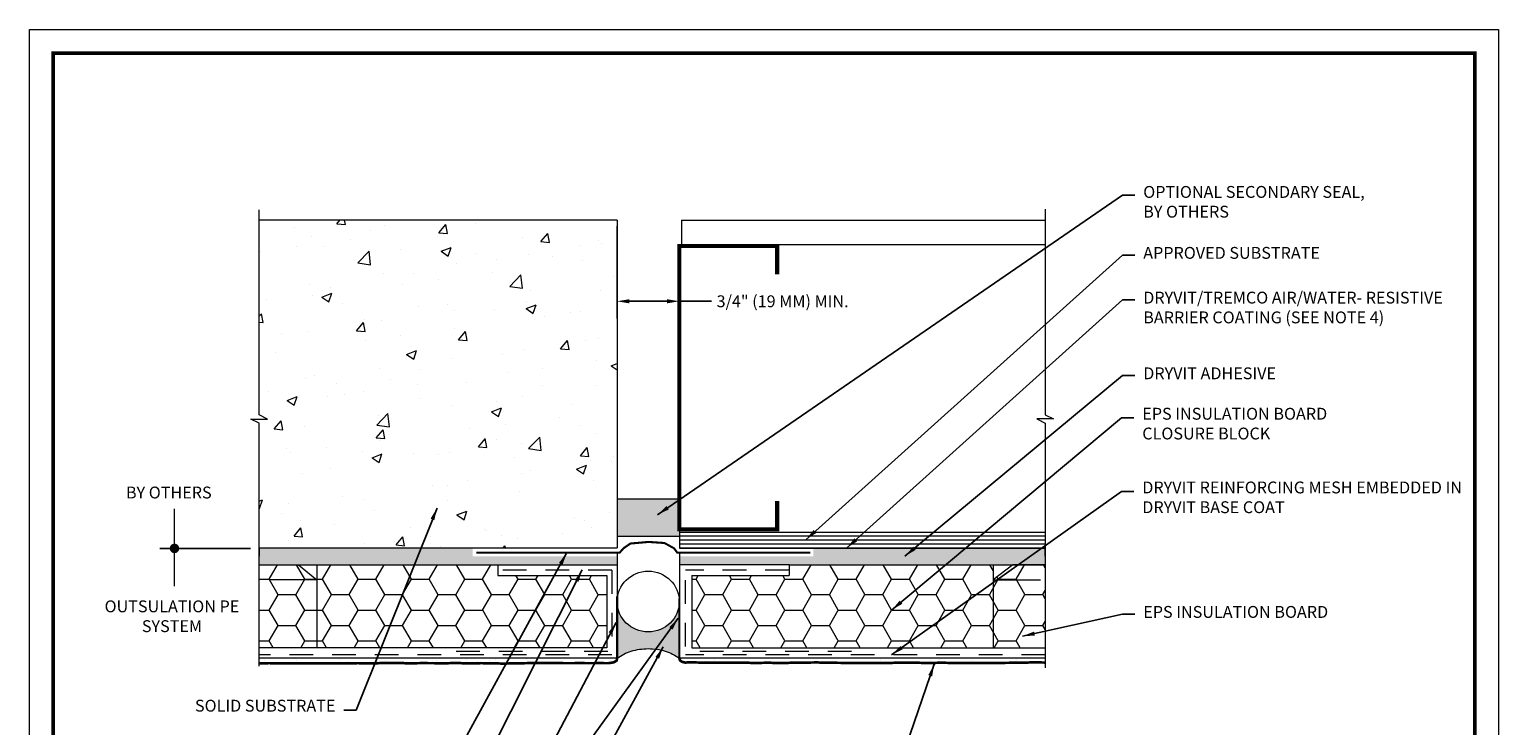
# Model space of a CAD drawing. Units: inches. Extents: x 64 to 337, y 76 to 101.
# Drawn here: x 281 to 289, y 94 to 97 of the extents above; entities that cross this region are included whole.
import ezdxf

# ---------------------------------------------------------------- set-up
doc = ezdxf.new("R2010")
doc.units = ezdxf.units.IN
doc.header["$MEASUREMENT"] = 0
doc.linetypes.add('DASHED2', pattern=[0.375, 0.25, -0.125])
doc.linetypes.add('HIDDEN2', pattern=[0.1875, 0.125, -0.0625])
doc.layers.get('DEFPOINTS').update_dxf_attribs({"linetype": 'CONTINUOUS', "lineweight": 13})
for name, color, linetype, lineweight in [('3- Titleblock', 7, 'CONTINUOUS', 13), ('ADHESIVE OTLN', 250, 'CONTINUOUS', 13), ('AQUAFLASH', 250, 'CONTINUOUS', 13), ('BASE COAT', 253, 'CONTINUOUS', 13), ('BASE COAT OTLN', 252, 'CONTINUOUS', 13), ('FRAMING', 252, 'CONTINUOUS', 13), ('INSULATION', 40, 'CONTINUOUS', 13), ('MESH', 160, 'HIDDEN2', 13), ('SEALANT', 7, 'CONTINUOUS', 13), ('SUBSTRATE WOOD', 15, 'CONTINUOUS', 13), ('TEXT', 7, 'CONTINUOUS', 5)]:
    doc.layers.add(name, color=color, linetype=linetype, lineweight=lineweight)
doc.layers.add('6 - Border', color=7, linetype='CONTINUOUS', lineweight=13, plot=False)
for name, color, linetype, lineweight, true_color in [('BARRIER', 7, 'CONTINUOUS', 13, 0x83aaaa), ('COLOR PRIME', 7, 'CONTINUOUS', 13, 0xe2cc98), ('FINISH', 7, 'CONTINUOUS', 13, 0xe2cc98)]:
    doc.layers.add(name, color=color, linetype=linetype, lineweight=lineweight, true_color=true_color)
doc.styles.add('arial', font='arial.ttf')
doc.styles.add('ML 846T', font='arial.ttf')
doc.styles.add('TRY 2', font='isocpeur.ttf')
doc.dimstyles.new('ARROW 846T', dxfattribs={"dimscale": 0.5, "dimtxt": 0.125, "dimasz": 0.13, "dimexe": 0.18, "dimexo": 0.0625, "dimgap": 0.05, "dimtad": 0, "dimtih": 1, "dimtoh": 1, "dimdec": 4, "dimzin": 0, "dimdsep": 46, "dimlunit": 4, "dimtxsty": 'arial', "dimcen": 0.09, "dimadec": 0, "dimazin": 0, "dimtfac": 1, "dimtdec": 4, "dimtofl": 0, "dimtmove": 0, "dimatfit": 2, "dimfxl": 1, "dimtolj": 1, "dimtzin": 0, "dimarcsym": 0})
doc.dimstyles.new('Standard ARROW', dxfattribs={"dimscale": 0.5, "dimtxt": 0.12, "dimasz": 0.13, "dimexe": 0.18, "dimexo": 0.0625, "dimgap": 0.05, "dimtad": 0, "dimtih": 1, "dimtoh": 1, "dimdec": 4, "dimzin": 0, "dimdsep": 46, "dimlunit": 4, "dimtxsty": 'arial', "dimcen": 0.09, "dimadec": 0, "dimazin": 0, "dimtfac": 1, "dimtdec": 4, "dimtofl": 0, "dimtmove": 0, "dimatfit": 2, "dimfxl": 1, "dimtolj": 1, "dimtzin": 0, "dimarcsym": 0})
doc.dimstyles.new('Standard DOT', dxfattribs={"dimscale": 0.5, "dimtxt": 0.1875, "dimasz": 0.1, "dimexe": 0.18, "dimexo": 0.0625, "dimgap": 0.09, "dimtad": 0, "dimtih": 1, "dimtoh": 1, "dimdec": 4, "dimzin": 0, "dimdsep": 46, "dimlunit": 4, "dimtxsty": 'TRY 2', "dimblk": 'DOT', "dimcen": 0.09, "dimadec": 0, "dimazin": 0, "dimtfac": 1, "dimtdec": 4, "dimtofl": 0, "dimtmove": 0, "dimatfit": 3, "dimldrblk": 'DOT', "dimfxl": 1, "dimtolj": 1, "dimtzin": 0, "dimarcsym": 0})

# ---------------------------------------------------------------- blocks, each defined once
blk = doc.blocks.new('OPE - TB')
at = {"layer": '3- Titleblock', "lineweight": 0, "const_width": 0.02}
blk.add_lwpolyline([(0.125, 10.42536559637922), (7.621372107974821, 10.42536559637922), (7.621372107974821, 0.125), (0.125, 0.125)], close=True, dxfattribs=at)
at = {"layer": '6 - Border', "ltscale": 0.4}
blk.add_lwpolyline([(0, 10.55036559637922), (7.746372107974821, 10.55036559637922), (7.746372107974821, 0), (0, 0)], close=True, dxfattribs=at)
blk = doc.blocks.new('*D36')
at = {"layer": 'DEFPOINTS', "color": 0, "transparency": 16777216}
for p in [(284.2364822858509, 96.20748415836182), (284.5646072858509, 96.07211232240364), (284.5646072858509, 95.78056566319434)]:
    blk.add_point(p, dxfattribs=at)
at = {"layer": 'TEXT', "color": 0, "lineweight": -2, "transparency": 16777216}
for p, q in [((284.2364822858509, 96.17623415836182), (284.2364822858509, 95.69056566319433)), ((284.5646072858509, 96.04086232240364), (284.5646072858509, 95.69056566319433)), ((284.3014822858509, 95.78056566319434), (284.4996072858509, 95.78056566319434)), ((284.5646072858509, 95.78056566319434), (284.7345896356394, 95.78056566319434))]:
    blk.add_line(p, q, dxfattribs=at)
at = {"layer": 'TEXT', "color": 0, "transparency": 16777216}
for points in [[(284.3014822858509, 95.79139899652768), (284.3014822858509, 95.769732329861), (284.2364822858509, 95.78056566319434)], [(284.4996072858509, 95.79139899652768), (284.4996072858509, 95.769732329861), (284.5646072858509, 95.78056566319434)]]:
    blk.add_solid(points, dxfattribs=at)
at = {"layer": 'TEXT', "color": 0, "transparency": 16777216, "insert": (285.1090524596503, 95.78056566319434), "char_height": 0.0625, "attachment_point": 5, "style": 'arial'}
blk.add_mtext('\\A1;3/4" (19 MM) MIN.', dxfattribs=at)
blk = doc.blocks.new('DOT')
at = {"layer": 'TEXT', "color": 0, "linetype": 'ByBlock'}
blk.add_line((-0.5, 0), (-1, 0), dxfattribs=at)
at = {"layer": 'TEXT', "color": 0, "linetype": 'ByBlock', "const_width": 0.5}
blk.add_lwpolyline([(-0.25, 0, 1), (0.25, 0, 1)], format="xyb", close=True, dxfattribs=at)

msp = doc.modelspace()

# ---------------------------------------------------------------- hatches: boundary and pattern name
at = {"layer": 'BASE COAT'}
h = msp.add_hatch(color=256, dxfattribs=at)
h.paths.add_polyline_path([(286.4930720221258, 94.48031095143372), (285.2708522839054, 94.48031095143372), (285.2708522839054, 94.43753853955943), (284.5646072858509, 94.43753853955943), (284.5646072858509, 94.39185915836183), (286.4930720221258, 94.39185915836183)])
h.paths.add_polyline_path([(284.2364822858509, 94.43731296508258), (283.4748632764425, 94.43731296508258), (283.4748632764425, 94.48072105350906), (282.3496236565758, 94.48072105350906), (282.3496236565758, 94.43731296508258), (282.3496236565758, 94.39185915836183), (284.2364822858509, 94.39185915836183)])
at = {"layer": 'FINISH'}
h = msp.add_hatch(dxfattribs=at)
h.set_pattern_fill('AR-SAND', scale=0.06, style=0)
h.set_pattern_definition([(37.50000000000001, (62.39485455470295, 38.5187988484809), (-0.003779601486576489, 0.1156094261407895), [0, -0.0912, 0, -0.102, 0, -0.0975]), (7.499999999999999, (62.39485455470295, 38.5187988484809), (0.1061866023160636, 0.1693287639137844), [0, -0.04919999999999999, 0, -0.08220000000000001, 0, -0.0315]), (327.5, (62.32105455470295, 38.5187988484809), (0.1868485117050897, 0.0003395432122178965), [0, -0.03, 0, -0.108, 0, -0.141]), (317.5, (62.32105455470295, 38.5187988484809), (0.1803675962743376, 0.05266053389605496), [0, -0.015, 0, -0.07079999999999999, 0, -0.081])])
h.paths.add_polyline_path([(286.4930720221258, 93.89967165836183), (284.5646072858509, 93.89967165836183), (284.5679760032065, 93.88848920239087), (284.5787345660998, 93.88101006048169), (284.5948349364612, 93.87685785257398), (284.6106544468862, 93.87785385669086), (284.6459046961452, 93.8776367988726), (284.6758076332807, 93.87700885427657), (284.7135672723095, 93.8768192475026), (284.7551028930484, 93.87700885427657), (284.8004144806582, 93.8768192475026), (284.849502020299, 93.87700885427657), (284.8985895599403, 93.8768192475026), (284.9439011475499, 93.87531884944798), (284.9892127203203, 93.87526135490538), (285.0345243079299, 93.87616385186227), (285.0873878144419, 93.87447384703368), (285.1326993872123, 93.87526135490538), (285.1855629085633, 93.8768192475026), (285.2346504482048, 93.87700885427657), (285.2912899215871, 93.8775981938012), (285.3403774612282, 93.87616385186227), (285.4423285222198, 93.87526135490539), (285.5216237819883, 93.87447384703368), (285.5933671228538, 93.87448240860678), (285.6537825631073, 93.8744738470337), (285.706646069619, 93.87604030120399), (285.7557336092599, 93.87616385186227), (285.8161490495135, 93.87604030120399), (285.8803404714769, 93.87447384703368), (285.9407558968909, 93.87616385186227), (285.993619403402, 93.87526135490538), (286.0427069578832, 93.87448240860678), (286.0917944975242, 93.87447384703368), (286.1484339709069, 93.87526135490538), (286.2126253780314, 93.87531884944798), (286.280592752026, 93.87548041870599), (286.3636639786644, 93.87616385186227), (286.4354073046907, 93.87810058724041), (286.4930720221258, 93.87711847623187)])
h.paths.add_polyline_path([(284.2364096506607, 93.89967165836183), (282.3496236565758, 93.89967165836183), (282.3496236565758, 93.87218530733395), (282.4006193461983, 93.87381556988417), (282.4530542950573, 93.87303020461782), (282.5229675552564, 93.873422887251), (282.5928808154553, 93.87303020461782), (282.6627940756542, 93.873422887251), (282.7327073506922, 93.87263752198464), (282.7956292893232, 93.87228475255374), (282.8690382028866, 93.87384264515094), (282.9389514779248, 93.87228475255372), (283.0018734017164, 93.87462159144957), (283.0717866767545, 93.87540053774816), (283.1347086153854, 93.87306369885235), (283.2011262073806, 93.87399364685353), (283.2640481460115, 93.87384264515094), (283.3269700846423, 93.87314864443924), (283.3898920232731, 93.87483864926782), (283.452813961904, 93.87230364202495), (283.5192315538992, 93.87384264515094), (283.5786578243264, 93.87314864443924), (283.6380841095928, 93.87150580625513), (283.6975103800199, 93.87306369885235), (283.7569366504472, 93.87384264515094), (283.8163629208742, 93.87483864926782), (283.8653022163689, 93.87462159144955), (283.924728486796, 93.87399364685353), (283.9806590890194, 93.87380404007956), (284.0400853742859, 93.87399364685353), (284.0960159765092, 93.87380404007956), (284.1414596038001, 93.87399364685353), (284.1925323001698, 93.87380404007956), (284.2194089601293, 93.87840280744847), (284.2339096026503, 93.88728431115992)])
at = {"layer": 'INSULATION'}
h = msp.add_hatch(dxfattribs=at)
h.set_pattern_fill('HONEY', color=256, scale=0.75, style=0)
h.set_pattern_definition([(0, (280.7618029712133, 86.92755282979817), (0.140625, 0.08118988125), [0.09375, -0.1875]), (120, (280.7618029712133, 86.92755282979817), (-0.1406249996927418, 0.08118988178218671), [0.09374999999999976, -0.1874999999999995]), (59.99999999999999, (280.7618029712133, 86.92755282979817), (3.072581564178556e-10, 0.1623797630321867), [-0.1875, 0.09375])])
h.paths.add_polyline_path([(282.6524367015273, 94.31290079980464), (282.3496236565758, 94.31290079980464), (282.3496236565758, 93.95435915836183), (282.6524367015273, 93.95435915836183)])
h.paths.add_polyline_path([(282.5575870691655, 94.39185915836183), (282.3496236565758, 94.39185915836183), (282.3496236565758, 94.31290079980464), (282.6524367015273, 94.31290079980464)])
h.paths.add_polyline_path([(286.4930720221258, 94.31290079980464), (286.2192550724721, 94.31290079980464), (286.2192550724721, 93.95435915836183), (286.4930720221258, 93.95435915836183)])
h.paths.add_polyline_path([(286.4930720221258, 94.39185915836183), (286.3220087993815, 94.39185915836183), (286.2192550724721, 94.31290079980464), (286.4930720221258, 94.31290079980464)])
h.paths.add_polyline_path([(282.6524367015273, 94.39185915836183), (282.6524367015273, 93.95435915836183), (284.1817947858509, 93.95435915836183), (284.1817947858509, 94.33622278142184), (283.607616292995, 94.33622278142185), (283.607616292995, 94.39185915836183)])
h.paths.add_polyline_path([(285.1429178002154, 94.39185915836183), (285.1429178002153, 94.33622278142184), (284.6302322858509, 94.33622278142184), (284.6302322858509, 93.95435915836183), (286.2192550724721, 93.95435915836183), (286.2192550724721, 94.39185915836183)])
at = {"layer": 'SEALANT', "transparency": 33554687}
h = msp.add_hatch(color=43, dxfattribs=at)
h.dxf.hatch_style = 1
h.paths.add_polyline_path([(284.5646072858509, 94.7401648542147), (284.2364822858509, 94.7401648542147), (284.2364822858509, 94.54315103185075), (284.5646072858509, 94.54315103185075)])
edge = h.paths.add_edge_path()
edge.add_ellipse((284.4005447858509, 94.198592859147), major_axis=(0.1640625, 0), ratio=0.97545325901893, start_angle=180, end_angle=360, ccw=False)
edge.add_line((284.2364822858509, 94.198592859147), (284.2364822858509, 93.89972605243099))
edge.add_arc((284.3787660969072, 93.70965148856531), 0.2374300375214084, 106.6278279728268, 126.81736558206481, ccw=False)
edge.add_arc((284.4005447858509, 93.63679683651112), 0.3134702328417559, 89.99999999999977, 106.6315476563295, ccw=False)
edge.add_arc((284.4005447858509, 93.63679683651107), 0.3134702328418164, 73.34522345461119, 90.00000000000023, ccw=False)
edge.add_arc((284.4226470607432, 93.71056894490826), 0.2364583298344933, 53.10428393231791, 73.35289251229563, ccw=False)
edge.add_line((284.5646072858509, 93.89967165836183), (284.5646072858509, 94.198592859147))
at = {"layer": 'SUBSTRATE WOOD'}
h = msp.add_hatch(dxfattribs=at)
h.set_pattern_fill('AR-CONC', color=256, scale=0.075, style=0)
h.set_pattern_definition([(49.99999999999999, (280.7618029712133, 86.92755282979817), (0.5379451369505651, -0.04706410123694633), [0.05624999999999999, -0.61875]), (355, (280.7618029712133, 86.92755282979817), (-0.10406350020975, 0.5641441002750088), [0.045, -0.4949999999999999]), (100.4514, (280.8066317312133, 86.92363082479818), (0.4338820362855162, 0.5170796565457152), [0.0478051424999999, -0.5258565839999982]), (46.18420000000001, (280.7618029712133, 87.07755282979818), (0.8004307864692333, -0.1241392607467636), [0.08437499999999999, -0.928125]), (96.63559999999998, (280.8285055299633, 87.06720784954818), (0.7009970291615275, 0.7305884031753312), [0.07170771599999977, -0.7887847499999981]), (351.1842, (280.7618029712133, 87.07755282979818), (0.7009964588502203, 0.7305889506939934), [0.0675, -0.7425]), (21, (280.8368029712133, 87.04005282979819), (0.4476802890888462, -0.3019641679990041), [0.05624999999999999, -0.61875]), (326.0000000000001, (280.8368029712133, 87.04005282979819), (0.1824864989411863, 0.5438625337851397), [0.045, -0.4949999999999999]), (71.4514, (280.8741096459633, 87.01488912529818), (0.6301669714361174, 0.2418978725324643), [0.0478051425, -0.5258565839999999]), (37.50000000000001, (280.7618029712133, 86.92755282979817), (0.009119891487968, 0.2496703903734836), [0, -0.4889999999999999, 0, -0.5025, 0, -0.496875]), (7.499999999999999, (280.7618029712133, 86.92755282979817), (0.1973021530816114, 0.2958087839117702), [0, -0.2865, 0, -0.47775, 0, -0.189375]), (327.5, (280.5945529712133, 86.92755282979817), (0.4003668271293068, -0.01691615380078485), [0, -0.1875, 0, -0.585, 0, -0.77625]), (317.5, (280.5195529712133, 86.92755282979817), (0.4373896270067897, 0.07507873674923822), [0, -0.24375, 0, -0.3885, 0, -0.5512499999999999])])
h.paths.add_polyline_path([(284.2364822858509, 96.20748415836182), (282.3496236565758, 96.20748415836182), (282.3496236565758, 95.18184771454435), (282.3933736565758, 95.15997271454435), (282.3058736565757, 95.15997271454435), (282.3496236565758, 95.13809771454436), (282.3496236565758, 94.48072105350906), (284.2364822858509, 94.48072105350906)])

# ---------------------------------------------------------------- linework, layer by layer
at = {"layer": 'ADHESIVE OTLN'}
for p, q in [((284.2364822858509, 94.45645919848303), (284.2364822858509, 94.39185915836183)), ((284.5646072858509, 94.45645919848303), (284.5646072858509, 94.39185915836183)), ((283.607616292995, 94.39185915836183), (284.2364822858509, 94.39185915836183)), ((285.1429178002154, 94.39185915836183), (286.4930720221258, 94.39185915836183))]:
    msp.add_line(p, q, dxfattribs=at)
for points in [[(282.3496236565758, 94.48072105350906), (282.3496236565758, 94.43731296508258)], [(286.4930720221258, 94.43753853955943), (286.4930720221258, 94.48031095143372)]]:
    msp.add_lwpolyline(points, dxfattribs=at)
at = {"layer": 'AQUAFLASH', "linetype": 'HIDDEN2', "const_width": 0.0109, "flags": 128}
msp.add_lwpolyline([(283.4950497950747, 94.45645919848303), (284.2503028989735, 94.45645919848303), (284.2699563228324, 94.47890869473017), (284.306455504796, 94.50416439736321), (284.4019150174411, 94.51258297781091), (284.4861439852798, 94.50697060374912), (284.536681377804, 94.47890869473017), (284.5535271950137, 94.45645919848303), (285.2554352406343, 94.45645919848303)], dxfattribs=at)
at = {"layer": 'BARRIER', "const_width": 0.0075}
for points in [[(284.2364822858509, 94.48088421341646), (282.3496236565758, 94.48072105350906)], [(286.4930720221258, 94.48031095143372), (284.5646072858509, 94.48031095143372)]]:
    msp.add_lwpolyline(points, dxfattribs=at)
at = {"layer": 'BASE COAT OTLN'}
for p, q in [((282.3496236565758, 94.39185915836183), (283.607616292995, 94.39185915836183)), ((283.607616292995, 94.39185915836183), (283.607616292995, 94.33622278142185)), ((284.2364822858509, 94.39185915836183), (284.2364822858509, 93.89967165836183)), ((284.5646072858509, 94.39185915836183), (284.5646072858509, 93.89967165836183)), ((285.1429178002153, 94.39185915836183), (284.5646072858509, 94.39185915836183)), ((285.1429178002154, 94.39185915836183), (285.1429178002154, 94.33622278142184)), ((283.608384536143, 94.33622278142185), (284.1817947858509, 94.33622278142184)), ((284.6302322858509, 94.33622278142184), (285.1436860433635, 94.33622278142184)), ((284.2364096506607, 93.89967165836183), (282.3496236565758, 93.89967165836183)), ((286.4930720221258, 93.89967165836183), (284.5646072858509, 93.89967165836183))]:
    msp.add_line(p, q, dxfattribs=at)
at = {"layer": 'BASE COAT OTLN', "flags": 128}
for points in [[(284.1817947858509, 94.33622278142184), (284.1817947858509, 93.95435915836183), (282.3496236565758, 93.95435915836183)], [(284.6302322858509, 94.33622278142184), (284.6302322858509, 93.95435915836183), (286.4930720221258, 93.95435915836183)]]:
    msp.add_lwpolyline(points, dxfattribs=at)
at = {"layer": 'COLOR PRIME', "color": 1, "const_width": 0.0115131625}
for points in [[(284.2364822858509, 94.22662886599596), (284.2364096506607, 93.89967165836183)], [(284.5646072858509, 93.89967165836183), (284.5646072858509, 93.89967165836183), (284.5646072858509, 94.21511391480134)]]:
    msp.add_lwpolyline(points, dxfattribs=at)
at = {"layer": 'FINISH', "color": 7, "const_width": 0.01388511457989539}
for points in [[(284.2364096506607, 93.89967165836183), (284.2339096026503, 93.88728431115992), (284.2194089601293, 93.87840280744847), (284.1925323001698, 93.87380404007956), (284.1414596038002, 93.87399364685353), (284.0960159765092, 93.87380404007956), (284.0400853742858, 93.87399364685353), (283.9806590890194, 93.87380404007956), (283.924728486796, 93.87399364685353), (283.8653022163688, 93.87462159144955), (283.8163629208742, 93.87483864926782), (283.7569366504471, 93.87384264515094), (283.6975103800199, 93.87306369885235), (283.6380841095928, 93.87150580625513), (283.5786578243263, 93.87314864443924), (283.5192315538992, 93.87384264515094), (283.452813961904, 93.87230364202495), (283.3898920232731, 93.87483864926782), (283.3269700846423, 93.87314864443924), (283.2640481460115, 93.87384264515094), (283.2011262073806, 93.87399364685353), (283.1347086153854, 93.87306369885235), (283.0717866767545, 93.87540053774816), (283.0018734017164, 93.87462159144955), (282.9389514779248, 93.87228475255372), (282.8690382028866, 93.87384264515094), (282.7956292893232, 93.87228475255372), (282.7327073506924, 93.87263752198464), (282.6627940756542, 93.873422887251), (282.5928808154553, 93.87303020461782), (282.5229675552563, 93.873422887251), (282.4530542950573, 93.87303020461782), (282.4006193461983, 93.87381556988417), (282.3496236565758, 93.87218530733395)], [(286.4930720221258, 93.87711847623187), (286.4354073046907, 93.87810058724041), (286.3636639786644, 93.87616385186227), (286.2805927520259, 93.87548041870599), (286.212625378031, 93.87531884944798), (286.1484339709069, 93.87526135490538), (286.0917944975243, 93.87447384703368), (286.0427069578832, 93.87448240860678), (285.9936194034028, 93.87526135490538), (285.9407558968909, 93.87616385186227), (285.8803404714769, 93.87447384703368), (285.8161490495135, 93.87604030120399), (285.7557336092601, 93.87616385186227), (285.7066460696191, 93.87604030120399), (285.6537825631071, 93.87447384703368), (285.5933671228538, 93.87448240860678), (285.5216237819882, 93.87447384703368), (285.4423285222205, 93.87526135490538), (285.3403774612282, 93.87616385186227), (285.2912899215871, 93.8775981938012), (285.2346504482044, 93.87700885427657), (285.1855629085633, 93.8768192475026), (285.1326993872123, 93.87526135490538), (285.0873878144419, 93.87447384703368), (285.0345243079299, 93.87616385186227), (284.9892127203203, 93.87526135490538), (284.9439011475499, 93.87531884944798), (284.8985895599403, 93.8768192475026), (284.8495020202992, 93.87700885427657), (284.800414480658, 93.8768192475026), (284.7551028930484, 93.87700885427657), (284.7135672723095, 93.8768192475026), (284.6758076332806, 93.87700885427657), (284.6459046961453, 93.8776367988726), (284.6106544468862, 93.87785385669086), (284.5948349364612, 93.87685785257399), (284.5787345660998, 93.88101006048169), (284.5679760032065, 93.88848920239087), (284.5646072858509, 93.89967165836183)]]:
    msp.add_lwpolyline(points, dxfattribs=at)
at = {"layer": 'FRAMING', "const_width": 0.02179133297905805}
msp.add_lwpolyline([(285.0803521064802, 94.72846134234314), (285.0803521064802, 94.57916678900308), (284.5646072858509, 94.57916678900308), (284.5646072858509, 96.07211232240364), (285.0803521064802, 96.07211232240364), (285.0803521064802, 95.92281776906358)], dxfattribs=at)
at = {"layer": 'INSULATION'}
for p, q in [((282.557321522149, 94.39208021516535), (282.6524367015273, 94.31290079980464)), ((282.6524367015273, 94.39208021516535), (282.6524367015273, 93.95659352660111)), ((286.2192550724721, 94.39208021516535), (286.2192550724721, 93.95659352660111)), ((286.3222964752, 94.39208021516535), (286.2192550724721, 94.31290079980464)), ((286.4930720221258, 94.39185915836183), (286.3220087993815, 94.39185915836183))]:
    msp.add_line(p, q, dxfattribs=at)
at = {"layer": 'INSULATION', "linetype": 'DASHED2'}
for p, q in [((282.6524367015273, 94.31290079980464), (282.3512386810372, 94.31290079980464)), ((286.2192550724721, 94.31290079980464), (286.4966742802897, 94.31290079980464))]:
    msp.add_line(p, q, dxfattribs=at)
at = {"layer": 'MESH', "flags": 128}
for points in [[(284.2091385358509, 94.36404096989185), (284.2091385358509, 93.93612999169515), (283.3341385358509, 93.93612999169515)], [(285.4724197858509, 93.93612999169515), (284.5974197858509, 93.93612999169515), (284.5974197858509, 94.36404096989183)], [(284.2091385358509, 93.91790082502848), (282.3496236565758, 93.91790082502848)], [(286.4930720221258, 93.91790082502848), (284.5974197858509, 93.91790082502848)]]:
    msp.add_lwpolyline(points, dxfattribs=at)
at = {"layer": 'MESH'}
for points in [[(284.2091385358509, 94.36404096989185), (283.607616292995, 94.36404096989185)], [(285.1429178002154, 94.36404096989183), (284.5974197858509, 94.36404096989183)]]:
    msp.add_lwpolyline(points, dxfattribs=at)
at = {"layer": 'SEALANT'}
for p, q in [((284.2364822858509, 94.7401648542147), (284.5646072858509, 94.7401648542147)), ((284.2364822858509, 94.54315103185075), (284.5646072858509, 94.54315103185075))]:
    msp.add_line(p, q, dxfattribs=at)
msp.add_lwpolyline([(284.2364096506607, 93.89967165836183, -0.08828350293881668), (284.3107028306827, 93.93711668262425, -0.07279836513338327), (284.4005447858509, 93.95026706935289, -0.0727983651333665), (284.4903867410192, 93.93711668262425, -0.08858183030665243), (284.5646072858509, 93.89967165836183)], format="xyb", dxfattribs=at)
msp.add_ellipse((284.4005447858509, 94.198592859147), major_axis=(0.1640625, 0), ratio=0.97545325901893, dxfattribs=at)
at = {"layer": 'SUBSTRATE WOOD'}
for p, q in [((284.2364822858509, 96.20748415836182), (282.3496236565758, 96.20748415836182)), ((284.2364822858509, 96.20748415836182), (284.2364822858509, 94.48088421341646)), ((284.5752880572397, 96.20748415836182), (286.4930720221258, 96.20748415836182)), ((284.5752880572397, 96.20748415836182), (284.5752880572397, 96.08038326080236)), ((284.5752880572397, 96.08038326080236), (286.4930720221258, 96.08038326080236)), ((284.5646072858509, 94.7401648542147), (284.5646072858509, 94.48031095143372)), ((284.5646072858509, 94.56444702385605), (286.4930720221258, 94.56444702385605)), ((284.5646072858509, 94.54475367655691), (286.4930720221258, 94.54475367655691)), ((284.5646072858509, 94.52394706142387), (286.4930720221258, 94.52394706142388)), ((282.3496236565758, 94.48072105350906), (284.2364822858509, 94.48072105350906)), ((284.5646072858509, 94.50314044629084), (286.4930720221258, 94.50314044629084)), ((284.5646072858509, 94.48031095143372), (286.4930720221258, 94.48031095143372))]:
    msp.add_line(p, q, dxfattribs=at)
at = {"layer": 'TEXT'}
msp.add_line((281.9027583097393, 94.27934551370296), (281.9027583097393, 94.68721056559706), dxfattribs=at)
at = {"layer": 'TEXT', "flags": 128}
for points in [[(282.3496236565758, 93.857350677418), (282.3496236565758, 95.13809771454436), (282.3058736565757, 95.15997271454435), (282.3933736565758, 95.15997271454435), (282.3496236565758, 95.18184771454435), (282.3496236565758, 96.2627215148259)], [(286.4930720221258, 96.26586162975934), (286.4930720221258, 95.18239730511607), (286.5368220221258, 95.16052230511606), (286.4493220221258, 95.16052230511606), (286.4930720221258, 95.13864730511607), (286.4930720221258, 93.84926709279593)]]:
    msp.add_lwpolyline(points, dxfattribs=at)

# ---------------------------------------------------------------- block references
at = {"layer": '3- Titleblock'}
msp.add_blockref('OPE - TB', (281.1377304340376, 86.66269827361342), dxfattribs=at)

# ---------------------------------------------------------------- texts
at = {"layer": 'TEXT', "char_height": 0.0625, "style": 'ML 846T'}
for s, insert, width, attachment_point in [('OPTIONAL SECONDARY SEAL, \\PBY OTHERS', (287.0103326715043, 96.38802623951901), 2.470680594377157, 1), ('APPROVED SUBSTRATE', (287.0103326715043, 96.06680374938969), 2.470680594377157, 1), ('DRYVIT/TREMCO AIR/WATER- RESISTIVE BARRIER COATING (SEE NOTE 4)', (287.0103326715043, 95.83111103786128), 1.733974576412564, 1), ('DRYVIT ADHESIVE', (287.0103326715043, 95.43223332731165), 2.470680594377157, 1), ('EPS INSULATION BOARD{\\C7;\\P}CLOSURE BLOCK', (287.0053163334736, 95.21927906839156), 2.470680594377157, 1), ('DRYVIT REINFORCING MESH EMBEDDED IN DRYVIT BASE COAT', (287.0053163334736, 94.83088992498905), 1.819793318051509, 1), ('BY OTHERS', (281.8727761171962, 94.80416073578743), 2.470680594377157, 2), ('\\pxqc;OUTSULATION PE \\PSYSTEM', (281.8894398261792, 94.20432570557466), 2.470680594377157, 2), ('EPS INSULATION BOARD', (287.0103326715043, 94.17507002033369), 2.470680594377157, 1), ('{\\C7;SOLID SUBSTRATE}', (282.7513254398419, 93.68101220086993), 1.573656473578879, 3)]:
    msp.add_mtext(s, dxfattribs=dict(at, insert=insert, width=width, attachment_point=attachment_point))

# ---------------------------------------------------------------- dimensions: what is measured, and where the dimension line sits
at = {"layer": 'TEXT'}
dim = msp.add_linear_dim(base=(284.5646072858509, 95.78056566319434), p1=(284.2364822858509, 96.20748415836182), p2=(284.5646072858509, 96.07211232240364), text='3/4" (19 MM) MIN.', dimstyle='ARROW 846T', dxfattribs=at)
dim.commit()
dim.dimension.update_dxf_attribs({"geometry": '*D36', "text_midpoint": (285.1090524596503, 95.78056566319434), "dimtype": 160})

# ---------------------------------------------------------------- leaders
at = {"layer": 'TEXT', "annotation_type": 0, "has_hookline": 1, "hookline_direction": 0, "text_width": 1.278649386084584}
msp.add_leader([(284.4496511981174, 94.65597118987597), (286.9016267891514, 96.33886797304193), (286.9653326715043, 96.33886176843872)], dimstyle='Standard ARROW', override={"dimgap": 0.09, "dimtad": 0}, dxfattribs=at)
at = {"layer": 'TEXT', "annotation_type": 0, "has_hookline": 1}
for points, dimstyle, hookline_direction in [([(285.2308895131076, 94.52394706142387), (286.9016267891514, 96.02430377379311), (286.9653326715044, 96.02430377379311)], 'Standard ARROW', 0), ([(285.4466917617999, 94.48031095143372), (286.9016267891514, 95.78861106226469), (286.9653326715044, 95.78861106226469)], 'Standard ARROW', 0), ([(285.754263166353, 94.43759973936328), (286.9016267891514, 95.38973335171505), (286.9653326715044, 95.38973335171505)], 'Standard ARROW', 0), ([(285.6836779687552, 94.15345229404376), (286.8966104511206, 95.16669602133011), (286.9603163334737, 95.16669602133011)], 'Standard ARROW', 0), ([(285.6836779687552, 93.91790082502848), (286.8966104511206, 94.7783068779276), (286.9603163334737, 94.7783068779276)], 'Standard ARROW', 0), ([(283.2869382735857, 94.69135082114762), (282.8600313221948, 93.62639469808256), (282.7963254398419, 93.62639469808256)], 'ARROW 846T', 1), ([(283.9703971707495, 94.45398722560206), (283.3940197769292, 93.39987453756274), (283.3303138945762, 93.39987453756274)], 'ARROW 846T', 1), ([(284.0524261288654, 94.36492711972414), (283.3940197769292, 93.0623112413888), (283.3303138945762, 93.0623112413888)], 'ARROW 846T', 1), ([(286.3733297587738, 94.01570776083776), (286.9016267891514, 94.1325700447371), (286.9653326715044, 94.1325700447371)], 'Standard ARROW', 0), ([(284.231151148631, 94.0888569636384), (283.3940197769292, 92.50126617988658), (283.3303138945762, 92.50126617988658)], 'ARROW 846T', 1), ([(284.4795411570375, 93.95907114206413), (283.3940197769292, 91.98413560192408), (283.330165530141, 91.98413560192408)], 'ARROW 846T', 1)]:
    msp.add_leader(points, dimstyle=dimstyle, dxfattribs=dict(at, hookline_direction=hookline_direction))
at = {"layer": 'TEXT'}
msp.add_leader([(281.9027583097393, 94.47842250679157), (282.30364592691, 94.47842250679157), (281.825005455611, 94.47842250679157)], dimstyle='Standard DOT', override={"dimgap": 0.09, "dimtad": 0, "dimldrblk": 'DOT'}, dxfattribs=at)
for points, dimstyle in [([(284.5582347233445, 94.11034143632519), (283.3940197769292, 92.50126617988658), (283.3303138945762, 92.50126617988658)], 'ARROW 846T'), ([(285.9084866268321, 93.86897793991555), (285.7611941395196, 93.43852071869993), (285.6974882571666, 93.43852071869993)], 'Standard ARROW')]:
    msp.add_leader(points, dimstyle=dimstyle, dxfattribs=at)

doc.saveas('drawing.dxf')
